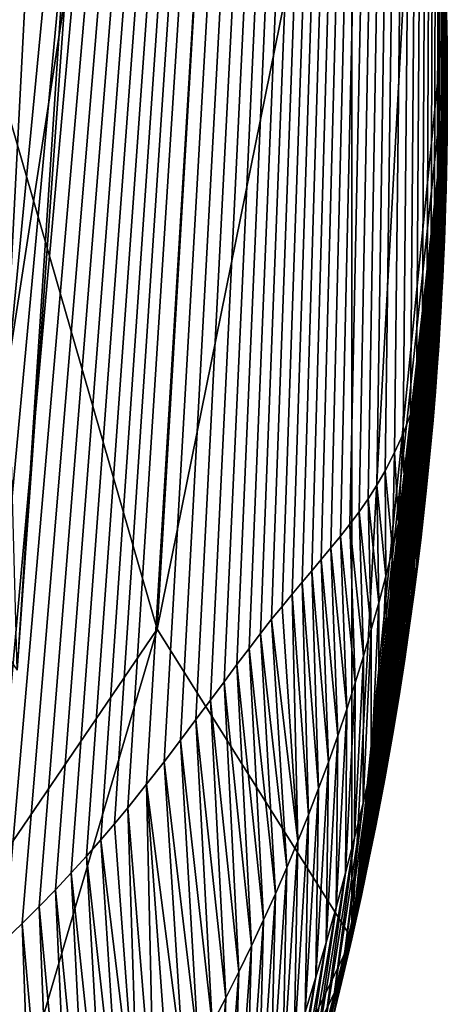
# Model space of a CAD drawing. Units: millimetres. Extents: x -110 to 110, y -44 to 110.
# Drawn here: x 13 to 14, y -37 to -35 of the extents above; entities that cross this region are included whole.
import ezdxf

# ---------------------------------------------------------------- set-up
doc = ezdxf.new("R2010")
doc.units = ezdxf.units.MM
doc.header["$LTSCALE"] = 101.851852
for name, color, linetype in [('242', 7, 'CONTINUOUS'), ('243', 7, 'CONTINUOUS'), ('268', 7, 'CONTINUOUS'), ('274', 7, 'CONTINUOUS'), ('286', 7, 'CONTINUOUS'), ('288', 7, 'CONTINUOUS'), ('294', 7, 'CONTINUOUS')]:
    doc.layers.add(name, color=color, linetype=linetype)

msp = doc.modelspace()

# ---------------------------------------------------------------- linework, layer by layer
at = {"layer": '242', "color": 9, "linetype": 'CONTINUOUS'}
for points in [[(13.0195, -33.8978, 42.9), (13.1949, -35.2292, 28.8905), (13.0966, -36.7161, 25), (13.0195, -33.8978, 42.9)], [(13.1949, -35.2292, 28.8905), (13.1972, -35.3, 27.8431), (13.0966, -36.7161, 25), (13.1949, -35.2292, 28.8905)], [(13.1972, -35.3, 27.8431), (13.1972, -35.3, 25), (13.0966, -36.7161, 25), (13.1972, -35.3, 27.8431)]]:
    msp.add_3dface(points, dxfattribs=at)
at = {"layer": '243', "color": 9, "linetype": 'CONTINUOUS'}
for points in [[(13.1972, -35.3, 25), (13, -35.3, 25), (13, -36.577, 25), (13.1972, -35.3, 25)], [(13.0966, -36.7161, 25), (13.1972, -35.3, 25), (13, -36.577, 25), (13.0966, -36.7161, 25)]]:
    msp.add_3dface(points, dxfattribs=at)
at = {"layer": '268', "color": 9, "linetype": 'CONTINUOUS'}
for points in [[(13.0195, -29.5549, 81.7184), (13.2, -33.6251, 62.3669), (12.6519, -36.3298, 62.8927), (13.0195, -29.5549, 81.7184)], [(13.2, -33.6251, 62.3669), (13.0195, -37.1022, 42.9), (12.6519, -36.3298, 62.8927), (13.2, -33.6251, 62.3669)], [(13.0195, -33.8978, 42.9), (13.0195, -37.1022, 42.9), (13.2, -33.6251, 62.3669), (13.0195, -33.8978, 42.9)]]:
    msp.add_3dface(points, dxfattribs=at)
at = {"layer": '274', "color": 9, "linetype": 'CONTINUOUS'}
for points in [[(13.7994, -37.2802, 42.9), (13.9975, -35.3, 25.2646), (13.7994, -33.7198, 42.9), (13.7994, -37.2802, 42.9)], [(13.9975, -35.3, 25.1323), (13.9975, -35.3, 25.2646), (13.7994, -37.2802, 42.9), (13.9975, -35.3, 25.1323)], [(13.9975, -35.3, 25), (13.9975, -35.3, 25.1323), (13.7994, -37.2802, 42.9), (13.9975, -35.3, 25)], [(13.9975, -35.3, 24.8677), (13.9975, -35.3, 25), (13.7994, -37.2802, 42.9), (13.9975, -35.3, 24.8677)], [(13.9975, -35.3, 24.7354), (13.9975, -35.3, 24.8677), (13.7994, -37.2802, 42.9), (13.9975, -35.3, 24.7354)], [(13.9994, -35.4, 24.8677), (13.9975, -35.3, 24.7354), (13.7994, -37.2802, 42.9), (13.9994, -35.4, 24.8677)], [(14, -35.5, 25), (13.9994, -35.4, 24.8677), (13.7994, -37.2802, 42.9), (14, -35.5, 25)], [(14, -35.5036, 24.9952), (14, -35.5, 25), (13.7994, -37.2802, 42.9), (14, -35.5036, 24.9952)], [(14, -35.509, 24.9874), (14, -35.5036, 24.9952), (13.7994, -37.2802, 42.9), (14, -35.509, 24.9874)], [(14, -35.5118, 24.9835), (14, -35.509, 24.9874), (13.7994, -37.2802, 42.9), (14, -35.5118, 24.9835)], [(14, -35.5155, 24.9793), (14, -35.5118, 24.9835), (13.7994, -37.2802, 42.9), (14, -35.5155, 24.9793)], [(14, -35.5202, 24.9746), (14, -35.5155, 24.9793), (13.7994, -37.2802, 42.9), (14, -35.5202, 24.9746)], [(14, -35.5223, 24.9727), (14, -35.5202, 24.9746), (13.7994, -37.2802, 42.9), (14, -35.5223, 24.9727)], [(14, -35.5264, 24.9692), (14, -35.5223, 24.9727), (13.7994, -37.2802, 42.9), (14, -35.5264, 24.9692)], [(13.9999, -35.5344, 24.9629), (14, -35.5264, 24.9692), (13.7994, -37.2802, 42.9), (13.9999, -35.5344, 24.9629)], [(13.9999, -35.5441, 24.9552), (13.9999, -35.5344, 24.9629), (13.7994, -37.2802, 42.9), (13.9999, -35.5441, 24.9552)], [(13.9998, -35.5548, 24.9468), (13.9999, -35.5441, 24.9552), (13.7994, -37.2802, 42.9), (13.9998, -35.5548, 24.9468)], [(13.9997, -35.5664, 24.938), (13.9998, -35.5548, 24.9468), (13.7994, -37.2802, 42.9), (13.9997, -35.5664, 24.938)], [(13.9996, -35.5797, 24.928), (13.9997, -35.5664, 24.938), (13.7994, -37.2802, 42.9), (13.9996, -35.5797, 24.928)], [(13.9995, -35.5906, 24.9202), (13.9996, -35.5797, 24.928), (13.7994, -37.2802, 42.9), (13.9995, -35.5906, 24.9202)], [(13.9994, -35.5958, 24.9164), (13.9995, -35.5906, 24.9202), (13.7994, -37.2802, 42.9), (13.9994, -35.5958, 24.9164)], [(13.9992, -35.6157, 24.9024), (13.9994, -35.5958, 24.9164), (13.7994, -37.2802, 42.9), (13.9992, -35.6157, 24.9024)], [(13.9988, -35.6405, 24.8855), (13.9992, -35.6157, 24.9024), (13.7994, -37.2802, 42.9), (13.9988, -35.6405, 24.8855)], [(13.9982, -35.671, 24.8653), (13.9988, -35.6405, 24.8855), (13.7994, -37.2802, 42.9), (13.9982, -35.671, 24.8653)], [(13.9973, -35.7064, 24.8427), (13.9982, -35.671, 24.8653), (13.7994, -37.2802, 42.9), (13.9973, -35.7064, 24.8427)], [(13.9963, -35.7436, 24.8198), (13.9973, -35.7064, 24.8427), (13.7994, -37.2802, 42.9), (13.9963, -35.7436, 24.8198)], [(13.9951, -35.7795, 24.7985), (13.9963, -35.7436, 24.8198), (13.7994, -37.2802, 42.9), (13.9951, -35.7795, 24.7985)], [(13.9939, -35.8125, 24.7796), (13.9951, -35.7795, 24.7985), (13.7994, -37.2802, 42.9), (13.9939, -35.8125, 24.7796)], [(13.9927, -35.8423, 24.7637), (13.9939, -35.8125, 24.7796), (13.7994, -37.2802, 42.9), (13.9927, -35.8423, 24.7637)], [(13.9915, -35.8683, 24.7506), (13.9927, -35.8423, 24.7637), (13.7994, -37.2802, 42.9), (13.9915, -35.8683, 24.7506)], [(13.9905, -35.8903, 24.7395), (13.9915, -35.8683, 24.7506), (13.7994, -37.2802, 42.9), (13.9905, -35.8903, 24.7395)], [(13.9894, -35.911, 24.7279), (13.9905, -35.8903, 24.7395), (13.7994, -37.2802, 42.9), (13.9894, -35.911, 24.7279)], [(13.9881, -35.9362, 24.7151), (13.9894, -35.911, 24.7279), (13.7994, -37.2802, 42.9), (13.9881, -35.9362, 24.7151)], [(13.9865, -35.9642, 24.6984), (13.9881, -35.9362, 24.7151), (13.7994, -37.2802, 42.9), (13.9865, -35.9642, 24.6984)], [(13.9846, -35.9967, 24.6772), (13.9865, -35.9642, 24.6984), (13.7994, -37.2802, 42.9), (13.9846, -35.9967, 24.6772)], [(13.9821, -36.0349, 24.6517), (13.9846, -35.9967, 24.6772), (13.7994, -37.2802, 42.9), (13.9821, -36.0349, 24.6517)], [(13.979, -36.0795, 24.6225), (13.9821, -36.0349, 24.6517), (13.7994, -37.2802, 42.9), (13.979, -36.0795, 24.6225)], [(13.9751, -36.131, 24.5889), (13.979, -36.0795, 24.6225), (13.7994, -37.2802, 42.9), (13.9751, -36.131, 24.5889)], [(13.9701, -36.1912, 24.5497), (13.9751, -36.131, 24.5889), (13.7994, -37.2802, 42.9), (13.9701, -36.1912, 24.5497)], [(13.9636, -36.2622, 24.5039), (13.9701, -36.1912, 24.5497), (13.7994, -37.2802, 42.9), (13.9636, -36.2622, 24.5039)], [(13.9552, -36.3457, 24.4498), (13.9636, -36.2622, 24.5039), (13.7994, -37.2802, 42.9), (13.9552, -36.3457, 24.4498)], [(13.9442, -36.4433, 24.3862), (13.9552, -36.3457, 24.4498), (13.7994, -37.2802, 42.9), (13.9442, -36.4433, 24.3862)], [(13.9375, -36.4982, 24.3504), (13.9442, -36.4433, 24.3862), (13.7994, -37.2802, 42.9), (13.9375, -36.4982, 24.3504)], [(13.9298, -36.5578, 24.3117), (13.9375, -36.4982, 24.3504), (13.7994, -37.2802, 42.9), (13.9298, -36.5578, 24.3117)], [(13.9208, -36.6226, 24.2695), (13.9298, -36.5578, 24.3117), (13.7994, -37.2802, 42.9), (13.9208, -36.6226, 24.2695)], [(13.9105, -36.693, 24.2236), (13.9208, -36.6226, 24.2695), (13.7994, -37.2802, 42.9), (13.9105, -36.693, 24.2236)], [(13.8986, -36.7697, 24.1734), (13.9105, -36.693, 24.2236), (13.7994, -37.2802, 42.9), (13.8986, -36.7697, 24.1734)], [(13.8847, -36.8533, 24.1188), (13.8986, -36.7697, 24.1734), (13.7994, -37.2802, 42.9), (13.8847, -36.8533, 24.1188)], [(13.8686, -36.9442, 24.0593), (13.8847, -36.8533, 24.1188), (13.7994, -37.2802, 42.9), (13.8686, -36.9442, 24.0593)], [(13.8498, -37.043, 23.9946), (13.8686, -36.9442, 24.0593), (13.7994, -37.2802, 42.9), (13.8498, -37.043, 23.9946)], [(13.8355, -37.1139, 23.9481), (13.8498, -37.043, 23.9946), (13.7994, -37.2802, 42.9), (13.8355, -37.1139, 23.9481)], [(13.8196, -37.1893, 23.8986), (13.8355, -37.1139, 23.9481), (13.7994, -37.2802, 42.9), (13.8196, -37.1893, 23.8986)], [(13.8019, -37.2695, 23.8459), (13.8196, -37.1893, 23.8986), (13.7994, -37.2802, 42.9), (13.8019, -37.2695, 23.8459)], [(12.2547, -40.4879, 42.9), (13.782, -37.3547, 23.7898), (13.7994, -37.2802, 42.9), (12.2547, -40.4879, 42.9)], [(13.782, -37.3547, 23.7898), (13.8019, -37.2695, 23.8459), (13.7994, -37.2802, 42.9), (13.782, -37.3547, 23.7898)], [(13.76, -37.445, 23.7303), (13.782, -37.3547, 23.7898), (12.2547, -40.4879, 42.9), (13.76, -37.445, 23.7303)]]:
    msp.add_3dface(points, dxfattribs=at)
at = {"layer": '286', "color": 9, "linetype": 'CONTINUOUS'}
for points in [[(13.7994, -29.7199, 81.7851), (12.2547, -32.694, 82.987), (13.391, -36.6303, 62.9512), (13.7994, -29.7199, 81.7851)], [(13.7994, -29.7199, 81.7851), (13.391, -36.6303, 62.9512), (14, -33.6251, 62.3669), (13.7994, -29.7199, 81.7851)], [(12.2547, -32.694, 82.987), (11.6569, -39.178, 63.4465), (13.391, -36.6303, 62.9512), (12.2547, -32.694, 82.987)], [(13.391, -36.6303, 62.9512), (13.7994, -37.2802, 42.9), (14, -33.6251, 62.3669), (13.391, -36.6303, 62.9512)], [(13.7994, -37.2802, 42.9), (13.7994, -33.7198, 42.9), (14, -33.6251, 62.3669), (13.7994, -37.2802, 42.9)], [(11.6569, -39.178, 63.4465), (12.2547, -40.4879, 42.9), (13.391, -36.6303, 62.9512), (11.6569, -39.178, 63.4465)], [(12.2547, -40.4879, 42.9), (13.7994, -37.2802, 42.9), (13.391, -36.6303, 62.9512), (12.2547, -40.4879, 42.9)]]:
    msp.add_3dface(points, dxfattribs=at)
at = {"layer": '288', "color": 9, "linetype": 'CONTINUOUS'}
for points in [[(14, -35.5223, 24.9727), (13.9995, -35.5906, 24.9202), (13.9993, -35.5959, 24.8827), (14, -35.5223, 24.9727)], [(14, -35.5223, 24.9727), (13.9993, -35.5959, 24.8827), (13.9997, -35.5559, 24.9161), (14, -35.5223, 24.9727)], [(14, -35.5223, 24.9727), (13.9996, -35.5797, 24.928), (13.9995, -35.5906, 24.9202), (14, -35.5223, 24.9727)], [(14, -35.5223, 24.9727), (13.9997, -35.5664, 24.938), (13.9996, -35.5797, 24.928), (14, -35.5223, 24.9727)], [(14, -35.509, 24.9874), (14, -35.5155, 24.9793), (13.9997, -35.5559, 24.9161), (14, -35.509, 24.9874)], [(14, -35.5155, 24.9793), (14, -35.5202, 24.9746), (13.9997, -35.5559, 24.9161), (14, -35.5155, 24.9793)], [(14, -35.5202, 24.9746), (14, -35.5223, 24.9727), (13.9997, -35.5559, 24.9161), (14, -35.5202, 24.9746)], [(14, -35.5223, 24.9727), (13.9998, -35.5548, 24.9468), (13.9997, -35.5664, 24.938), (14, -35.5223, 24.9727)], [(14, -35.5223, 24.9727), (13.9999, -35.5441, 24.9552), (13.9998, -35.5548, 24.9468), (14, -35.5223, 24.9727)], [(14, -35.5223, 24.9727), (14, -35.5264, 24.9692), (13.9999, -35.5344, 24.9629), (14, -35.5223, 24.9727)], [(14, -35.5223, 24.9727), (13.9999, -35.5344, 24.9629), (13.9999, -35.5441, 24.9552), (14, -35.5223, 24.9727)], [(14, -35.509, 24.9874), (14, -35.5118, 24.9835), (14, -35.5155, 24.9793), (14, -35.509, 24.9874)], [(13.9997, -35.5559, 24.9161), (13.9993, -35.5959, 24.8827), (13.9991, -35.603, 24.8415), (13.9997, -35.5559, 24.9161)], [(13.9993, -35.5959, 24.8827), (13.9978, -35.6695, 24.7927), (13.9991, -35.603, 24.8415), (13.9993, -35.5959, 24.8827)], [(13.9978, -35.6695, 24.7927), (13.9993, -35.5959, 24.8827), (13.9979, -35.6813, 24.8406), (13.9978, -35.6695, 24.7927)], [(13.9991, -35.603, 24.8415), (13.9978, -35.6695, 24.7927), (13.998, -35.6503, 24.7639), (13.9991, -35.603, 24.8415)], [(13.9995, -35.5906, 24.9202), (13.9982, -35.671, 24.8653), (13.9979, -35.6813, 24.8406), (13.9995, -35.5906, 24.9202)], [(13.9993, -35.5959, 24.8827), (13.9995, -35.5906, 24.9202), (13.9979, -35.6813, 24.8406), (13.9993, -35.5959, 24.8827)], [(13.9995, -35.5906, 24.9202), (13.9988, -35.6405, 24.8855), (13.9982, -35.671, 24.8653), (13.9995, -35.5906, 24.9202)], [(13.9995, -35.5906, 24.9202), (13.9992, -35.6157, 24.9024), (13.9988, -35.6405, 24.8855), (13.9995, -35.5906, 24.9202)], [(13.9995, -35.5906, 24.9202), (13.9994, -35.5958, 24.9164), (13.9992, -35.6157, 24.9024), (13.9995, -35.5906, 24.9202)], [(13.9954, -35.743, 24.7026), (13.9978, -35.6695, 24.7927), (13.9952, -35.7717, 24.7612), (13.9954, -35.743, 24.7026)], [(13.9978, -35.6695, 24.7927), (13.9979, -35.6813, 24.8406), (13.9952, -35.7717, 24.7612), (13.9978, -35.6695, 24.7927)], [(13.9978, -35.6695, 24.7927), (13.9954, -35.743, 24.7026), (13.998, -35.6503, 24.7639), (13.9978, -35.6695, 24.7927)], [(13.998, -35.6503, 24.7639), (13.9954, -35.743, 24.7026), (13.9964, -35.6977, 24.683), (13.998, -35.6503, 24.7639)], [(13.9963, -35.7436, 24.8198), (13.9951, -35.7795, 24.7985), (13.9979, -35.6813, 24.8406), (13.9963, -35.7436, 24.8198)], [(13.9979, -35.6813, 24.8406), (13.9951, -35.7795, 24.7985), (13.9952, -35.7717, 24.7612), (13.9979, -35.6813, 24.8406)], [(13.9973, -35.7064, 24.8427), (13.9963, -35.7436, 24.8198), (13.9979, -35.6813, 24.8406), (13.9973, -35.7064, 24.8427)], [(13.9982, -35.671, 24.8653), (13.9973, -35.7064, 24.8427), (13.9979, -35.6813, 24.8406), (13.9982, -35.671, 24.8653)], [(13.9964, -35.6977, 24.683), (13.9954, -35.743, 24.7026), (13.9942, -35.7447, 24.5985), (13.9964, -35.6977, 24.683)], [(13.9942, -35.7447, 24.5985), (13.9922, -35.8167, 24.6125), (13.9914, -35.7916, 24.5104), (13.9942, -35.7447, 24.5985)], [(13.9922, -35.8167, 24.6125), (13.9954, -35.743, 24.7026), (13.9915, -35.8622, 24.6818), (13.9922, -35.8167, 24.6125)], [(13.9954, -35.743, 24.7026), (13.9952, -35.7717, 24.7612), (13.9915, -35.8622, 24.6818), (13.9954, -35.743, 24.7026)], [(13.9954, -35.743, 24.7026), (13.9922, -35.8167, 24.6125), (13.9942, -35.7447, 24.5985), (13.9954, -35.743, 24.7026)], [(13.9905, -35.8903, 24.7395), (13.9894, -35.911, 24.7279), (13.9952, -35.7717, 24.7612), (13.9905, -35.8903, 24.7395)], [(13.9952, -35.7717, 24.7612), (13.9894, -35.911, 24.7279), (13.9915, -35.8622, 24.6818), (13.9952, -35.7717, 24.7612)], [(13.9915, -35.8683, 24.7506), (13.9905, -35.8903, 24.7395), (13.9952, -35.7717, 24.7612), (13.9915, -35.8683, 24.7506)], [(13.9927, -35.8423, 24.7637), (13.9915, -35.8683, 24.7506), (13.9952, -35.7717, 24.7612), (13.9927, -35.8423, 24.7637)], [(13.9939, -35.8125, 24.7796), (13.9927, -35.8423, 24.7637), (13.9952, -35.7717, 24.7612), (13.9939, -35.8125, 24.7796)], [(13.9951, -35.7795, 24.7985), (13.9939, -35.8125, 24.7796), (13.9952, -35.7717, 24.7612), (13.9951, -35.7795, 24.7985)], [(13.9914, -35.7916, 24.5104), (13.9881, -35.8903, 24.5224), (13.9879, -35.8378, 24.4185), (13.9914, -35.7916, 24.5104)], [(13.9922, -35.8167, 24.6125), (13.9881, -35.8903, 24.5224), (13.9914, -35.7916, 24.5104), (13.9922, -35.8167, 24.6125)], [(13.9881, -35.8903, 24.5224), (13.9922, -35.8167, 24.6125), (13.9867, -35.9527, 24.6023), (13.9881, -35.8903, 24.5224)], [(13.9922, -35.8167, 24.6125), (13.9915, -35.8622, 24.6818), (13.9867, -35.9527, 24.6023), (13.9922, -35.8167, 24.6125)], [(13.9832, -35.964, 24.4322), (13.9836, -35.8834, 24.3228), (13.9879, -35.8378, 24.4185), (13.9832, -35.964, 24.4322)], [(13.9881, -35.8903, 24.5224), (13.9832, -35.964, 24.4322), (13.9879, -35.8378, 24.4185), (13.9881, -35.8903, 24.5224)], [(13.9846, -35.9967, 24.6772), (13.9821, -36.0349, 24.6517), (13.9915, -35.8622, 24.6818), (13.9846, -35.9967, 24.6772)], [(13.9915, -35.8622, 24.6818), (13.9821, -36.0349, 24.6517), (13.9867, -35.9527, 24.6023), (13.9915, -35.8622, 24.6818)], [(13.9865, -35.9642, 24.6984), (13.9846, -35.9967, 24.6772), (13.9915, -35.8622, 24.6818), (13.9865, -35.9642, 24.6984)], [(13.9881, -35.9362, 24.7151), (13.9865, -35.9642, 24.6984), (13.9915, -35.8622, 24.6818), (13.9881, -35.9362, 24.7151)], [(13.9894, -35.911, 24.7279), (13.9881, -35.9362, 24.7151), (13.9915, -35.8622, 24.6818), (13.9894, -35.911, 24.7279)], [(13.9817, -35.9009, 24.2845), (13.9836, -35.8834, 24.3228), (13.9774, -36.0377, 24.3419), (13.9817, -35.9009, 24.2845)], [(13.9774, -36.0377, 24.3419), (13.9836, -35.8834, 24.3228), (13.9832, -35.964, 24.4322), (13.9774, -36.0377, 24.3419)], [(13.9832, -35.964, 24.4322), (13.9881, -35.8903, 24.5224), (13.9808, -36.0432, 24.5228), (13.9832, -35.964, 24.4322)], [(13.9881, -35.8903, 24.5224), (13.9867, -35.9527, 24.6023), (13.9808, -36.0432, 24.5228), (13.9881, -35.8903, 24.5224)], [(13.9817, -35.9009, 24.2845), (13.9742, -35.9573, 24.1837), (13.9784, -35.9282, 24.2231), (13.9817, -35.9009, 24.2845)], [(13.9742, -35.9573, 24.1837), (13.9817, -35.9009, 24.2845), (13.9774, -36.0377, 24.3419), (13.9742, -35.9573, 24.1837)], [(13.9784, -35.9282, 24.2231), (13.9742, -35.9573, 24.1837), (13.9723, -35.972, 24.1195), (13.9784, -35.9282, 24.2231)], [(13.9742, -35.9573, 24.1837), (13.9674, -36.0136, 24.0831), (13.9723, -35.972, 24.1195), (13.9742, -35.9573, 24.1837)], [(13.9674, -36.0136, 24.0831), (13.9742, -35.9573, 24.1837), (13.9708, -36.1114, 24.2516), (13.9674, -36.0136, 24.0831)], [(13.9708, -36.1114, 24.2516), (13.9742, -35.9573, 24.1837), (13.9774, -36.0377, 24.3419), (13.9708, -36.1114, 24.2516)], [(13.979, -36.0795, 24.6225), (13.9751, -36.131, 24.5889), (13.9867, -35.9527, 24.6023), (13.979, -36.0795, 24.6225)], [(13.9867, -35.9527, 24.6023), (13.9751, -36.131, 24.5889), (13.9808, -36.0432, 24.5228), (13.9867, -35.9527, 24.6023)], [(13.9821, -36.0349, 24.6517), (13.979, -36.0795, 24.6225), (13.9867, -35.9527, 24.6023), (13.9821, -36.0349, 24.6517)], [(13.9723, -35.972, 24.1195), (13.9674, -36.0136, 24.0831), (13.9651, -36.015, 24.0116), (13.9723, -35.972, 24.1195)], [(13.9774, -36.0377, 24.3419), (13.9832, -35.964, 24.4322), (13.9739, -36.1337, 24.4433), (13.9774, -36.0377, 24.3419)], [(13.9832, -35.964, 24.4322), (13.9808, -36.0432, 24.5228), (13.9739, -36.1337, 24.4433), (13.9832, -35.964, 24.4322)], [(13.9651, -36.015, 24.0116), (13.9599, -36.0698, 23.9825), (13.9567, -36.057, 23.8997), (13.9651, -36.015, 24.0116)], [(13.9674, -36.0136, 24.0831), (13.9599, -36.0698, 23.9825), (13.9651, -36.015, 24.0116), (13.9674, -36.0136, 24.0831)], [(13.9599, -36.0698, 23.9825), (13.9674, -36.0136, 24.0831), (13.9633, -36.1851, 24.1613), (13.9599, -36.0698, 23.9825)], [(13.9633, -36.1851, 24.1613), (13.9674, -36.0136, 24.0831), (13.9708, -36.1114, 24.2516), (13.9633, -36.1851, 24.1613)], [(13.9708, -36.1114, 24.2516), (13.9774, -36.0377, 24.3419), (13.9658, -36.2242, 24.3637), (13.9708, -36.1114, 24.2516)], [(13.9774, -36.0377, 24.3419), (13.9739, -36.1337, 24.4433), (13.9658, -36.2242, 24.3637), (13.9774, -36.0377, 24.3419)], [(13.9567, -36.057, 23.8997), (13.9515, -36.1261, 23.8818), (13.947, -36.0982, 23.7825), (13.9567, -36.057, 23.8997)], [(13.9599, -36.0698, 23.9825), (13.9515, -36.1261, 23.8818), (13.9567, -36.057, 23.8997), (13.9599, -36.0698, 23.9825)], [(13.9751, -36.131, 24.5889), (13.9701, -36.1912, 24.5497), (13.9808, -36.0432, 24.5228), (13.9751, -36.131, 24.5889)], [(13.9808, -36.0432, 24.5228), (13.9701, -36.1912, 24.5497), (13.9739, -36.1337, 24.4433), (13.9808, -36.0432, 24.5228)], [(13.9515, -36.1261, 23.8818), (13.9599, -36.0698, 23.9825), (13.9549, -36.2588, 24.0709), (13.9515, -36.1261, 23.8818)], [(13.9549, -36.2588, 24.0709), (13.9599, -36.0698, 23.9825), (13.9633, -36.1851, 24.1613), (13.9549, -36.2588, 24.0709)], [(13.947, -36.0982, 23.7825), (13.9424, -36.1823, 23.7811), (13.9356, -36.1391, 23.6588), (13.947, -36.0982, 23.7825)], [(13.9515, -36.1261, 23.8818), (13.9424, -36.1823, 23.7811), (13.947, -36.0982, 23.7825), (13.9515, -36.1261, 23.8818)], [(13.9633, -36.1851, 24.1613), (13.9708, -36.1114, 24.2516), (13.9567, -36.3147, 24.2841), (13.9633, -36.1851, 24.1613)], [(13.9708, -36.1114, 24.2516), (13.9658, -36.2242, 24.3637), (13.9567, -36.3147, 24.2841), (13.9708, -36.1114, 24.2516)], [(13.9356, -36.1391, 23.6588), (13.9324, -36.2385, 23.6804), (13.9224, -36.1795, 23.5285), (13.9356, -36.1391, 23.6588)], [(13.9424, -36.1823, 23.7811), (13.9324, -36.2385, 23.6804), (13.9356, -36.1391, 23.6588), (13.9424, -36.1823, 23.7811)], [(13.9424, -36.1823, 23.7811), (13.9515, -36.1261, 23.8818), (13.9457, -36.3325, 23.9805), (13.9424, -36.1823, 23.7811)], [(13.9457, -36.3325, 23.9805), (13.9515, -36.1261, 23.8818), (13.9549, -36.2588, 24.0709), (13.9457, -36.3325, 23.9805)], [(13.9636, -36.2622, 24.5039), (13.9552, -36.3457, 24.4498), (13.9739, -36.1337, 24.4433), (13.9636, -36.2622, 24.5039)], [(13.9739, -36.1337, 24.4433), (13.9552, -36.3457, 24.4498), (13.9658, -36.2242, 24.3637), (13.9739, -36.1337, 24.4433)], [(13.9701, -36.1912, 24.5497), (13.9636, -36.2622, 24.5039), (13.9739, -36.1337, 24.4433), (13.9701, -36.1912, 24.5497)], [(13.9224, -36.1795, 23.5285), (13.9102, -36.3508, 23.4789), (13.9071, -36.2197, 23.3896), (13.9224, -36.1795, 23.5285)], [(13.9217, -36.2947, 23.5797), (13.9102, -36.3508, 23.4789), (13.9224, -36.1795, 23.5285), (13.9217, -36.2947, 23.5797)], [(13.9324, -36.2385, 23.6804), (13.9217, -36.2947, 23.5797), (13.9224, -36.1795, 23.5285), (13.9324, -36.2385, 23.6804)], [(13.9324, -36.2385, 23.6804), (13.9424, -36.1823, 23.7811), (13.9356, -36.4062, 23.89), (13.9324, -36.2385, 23.6804)], [(13.9356, -36.4062, 23.89), (13.9424, -36.1823, 23.7811), (13.9457, -36.3325, 23.9805), (13.9356, -36.4062, 23.89)], [(13.9549, -36.2588, 24.0709), (13.9633, -36.1851, 24.1613), (13.9466, -36.4052, 24.2044), (13.9549, -36.2588, 24.0709)], [(13.9633, -36.1851, 24.1613), (13.9567, -36.3147, 24.2841), (13.9466, -36.4052, 24.2044), (13.9633, -36.1851, 24.1613)], [(13.9071, -36.2197, 23.3896), (13.8978, -36.4069, 23.3781), (13.8894, -36.2593, 23.2435), (13.9071, -36.2197, 23.3896)], [(13.9102, -36.3508, 23.4789), (13.8978, -36.4069, 23.3781), (13.9071, -36.2197, 23.3896), (13.9102, -36.3508, 23.4789)], [(13.9552, -36.3457, 24.4498), (13.9442, -36.4433, 24.3862), (13.9658, -36.2242, 24.3637), (13.9552, -36.3457, 24.4498)], [(13.9658, -36.2242, 24.3637), (13.9442, -36.4433, 24.3862), (13.9567, -36.3147, 24.2841), (13.9658, -36.2242, 24.3637)], [(13.9217, -36.2947, 23.5797), (13.9324, -36.2385, 23.6804), (13.9247, -36.4799, 23.7995), (13.9217, -36.2947, 23.5797)], [(13.9247, -36.4799, 23.7995), (13.9324, -36.2385, 23.6804), (13.9356, -36.4062, 23.89), (13.9247, -36.4799, 23.7995)], [(13.8894, -36.2593, 23.2435), (13.8847, -36.463, 23.2773), (13.8698, -36.2973, 23.0951), (13.8894, -36.2593, 23.2435)], [(13.8978, -36.4069, 23.3781), (13.8847, -36.463, 23.2773), (13.8894, -36.2593, 23.2435), (13.8978, -36.4069, 23.3781)], [(13.9457, -36.3325, 23.9805), (13.9549, -36.2588, 24.0709), (13.9353, -36.4957, 24.1248), (13.9457, -36.3325, 23.9805)], [(13.9549, -36.2588, 24.0709), (13.9466, -36.4052, 24.2044), (13.9353, -36.4957, 24.1248), (13.9549, -36.2588, 24.0709)], [(13.8698, -36.2973, 23.0951), (13.8707, -36.519, 23.1764), (13.8523, -36.3273, 22.9714), (13.8698, -36.2973, 23.0951)], [(13.8847, -36.463, 23.2773), (13.8707, -36.519, 23.1764), (13.8698, -36.2973, 23.0951), (13.8847, -36.463, 23.2773)], [(13.9102, -36.3508, 23.4789), (13.9217, -36.2947, 23.5797), (13.9128, -36.5535, 23.709), (13.9102, -36.3508, 23.4789)], [(13.9128, -36.5535, 23.709), (13.9217, -36.2947, 23.5797), (13.9247, -36.4799, 23.7995), (13.9128, -36.5535, 23.709)], [(13.8523, -36.3273, 22.9714), (13.8559, -36.5749, 23.0756), (13.8339, -36.3561, 22.8496), (13.8523, -36.3273, 22.9714)], [(13.8707, -36.519, 23.1764), (13.8559, -36.5749, 23.0756), (13.8523, -36.3273, 22.9714), (13.8707, -36.519, 23.1764)], [(13.9375, -36.4982, 24.3504), (13.9298, -36.5578, 24.3117), (13.9567, -36.3147, 24.2841), (13.9375, -36.4982, 24.3504)], [(13.9567, -36.3147, 24.2841), (13.9298, -36.5578, 24.3117), (13.9466, -36.4052, 24.2044), (13.9567, -36.3147, 24.2841)], [(13.9442, -36.4433, 24.3862), (13.9375, -36.4982, 24.3504), (13.9567, -36.3147, 24.2841), (13.9442, -36.4433, 24.3862)], [(13.8978, -36.4069, 23.3781), (13.9102, -36.3508, 23.4789), (13.9001, -36.6272, 23.6184), (13.8978, -36.4069, 23.3781)], [(13.9001, -36.6272, 23.6184), (13.9102, -36.3508, 23.4789), (13.9128, -36.5535, 23.709), (13.9001, -36.6272, 23.6184)], [(13.9356, -36.4062, 23.89), (13.9457, -36.3325, 23.9805), (13.9229, -36.5861, 24.0451), (13.9356, -36.4062, 23.89)], [(13.9457, -36.3325, 23.9805), (13.9353, -36.4957, 24.1248), (13.9229, -36.5861, 24.0451), (13.9457, -36.3325, 23.9805)], [(13.8339, -36.3561, 22.8496), (13.8403, -36.6308, 22.9747), (13.8149, -36.3833, 22.7309), (13.8339, -36.3561, 22.8496)], [(13.8559, -36.5749, 23.0756), (13.8403, -36.6308, 22.9747), (13.8339, -36.3561, 22.8496), (13.8559, -36.5749, 23.0756)], [(13.8149, -36.3833, 22.7309), (13.824, -36.6866, 22.8739), (13.7953, -36.4094, 22.6148), (13.8149, -36.3833, 22.7309)], [(13.8403, -36.6308, 22.9747), (13.824, -36.6866, 22.8739), (13.8149, -36.3833, 22.7309), (13.8403, -36.6308, 22.9747)], [(13.7953, -36.4094, 22.6148), (13.8067, -36.7424, 22.773), (13.7755, -36.4348, 22.5029), (13.7953, -36.4094, 22.6148)], [(13.824, -36.6866, 22.8739), (13.8067, -36.7424, 22.773), (13.7953, -36.4094, 22.6148), (13.824, -36.6866, 22.8739)], [(13.8847, -36.463, 23.2773), (13.8978, -36.4069, 23.3781), (13.8865, -36.7008, 23.5278), (13.8847, -36.463, 23.2773)], [(13.8865, -36.7008, 23.5278), (13.8978, -36.4069, 23.3781), (13.9001, -36.6272, 23.6184), (13.8865, -36.7008, 23.5278)], [(13.9247, -36.4799, 23.7995), (13.9356, -36.4062, 23.89), (13.9095, -36.6765, 23.9653), (13.9247, -36.4799, 23.7995)], [(13.9356, -36.4062, 23.89), (13.9229, -36.5861, 24.0451), (13.9095, -36.6765, 23.9653), (13.9356, -36.4062, 23.89)], [(13.9298, -36.5578, 24.3117), (13.9208, -36.6226, 24.2695), (13.9466, -36.4052, 24.2044), (13.9298, -36.5578, 24.3117)], [(13.9466, -36.4052, 24.2044), (13.9208, -36.6226, 24.2695), (13.9353, -36.4957, 24.1248), (13.9466, -36.4052, 24.2044)], [(13.7755, -36.4348, 22.5029), (13.7887, -36.7981, 22.6722), (13.7555, -36.4593, 22.3952), (13.7755, -36.4348, 22.5029)], [(13.8067, -36.7424, 22.773), (13.7887, -36.7981, 22.6722), (13.7755, -36.4348, 22.5029), (13.8067, -36.7424, 22.773)], [(13.7555, -36.4593, 22.3952), (13.7699, -36.8537, 22.5713), (13.7354, -36.4834, 22.291), (13.7555, -36.4593, 22.3952)], [(13.7887, -36.7981, 22.6722), (13.7699, -36.8537, 22.5713), (13.7555, -36.4593, 22.3952), (13.7887, -36.7981, 22.6722)], [(13.8707, -36.519, 23.1764), (13.8847, -36.463, 23.2773), (13.872, -36.7744, 23.4371), (13.8707, -36.519, 23.1764)], [(13.872, -36.7744, 23.4371), (13.8847, -36.463, 23.2773), (13.8865, -36.7008, 23.5278), (13.872, -36.7744, 23.4371)], [(13.7354, -36.4834, 22.291), (13.7502, -36.9092, 22.4704), (13.7152, -36.5075, 22.1906), (13.7354, -36.4834, 22.291)], [(13.7699, -36.8537, 22.5713), (13.7502, -36.9092, 22.4704), (13.7354, -36.4834, 22.291), (13.7699, -36.8537, 22.5713)], [(13.9128, -36.5535, 23.709), (13.9247, -36.4799, 23.7995), (13.8949, -36.7668, 23.8856), (13.9128, -36.5535, 23.709)], [(13.9247, -36.4799, 23.7995), (13.9095, -36.6765, 23.9653), (13.8949, -36.7668, 23.8856), (13.9247, -36.4799, 23.7995)], [(13.9105, -36.693, 24.2236), (13.8986, -36.7697, 24.1734), (13.9353, -36.4957, 24.1248), (13.9105, -36.693, 24.2236)], [(13.9353, -36.4957, 24.1248), (13.8986, -36.7697, 24.1734), (13.9229, -36.5861, 24.0451), (13.9353, -36.4957, 24.1248)], [(13.9208, -36.6226, 24.2695), (13.9105, -36.693, 24.2236), (13.9353, -36.4957, 24.1248), (13.9208, -36.6226, 24.2695)], [(13.7152, -36.5075, 22.1906), (13.7296, -36.9647, 22.3695), (13.6951, -36.5314, 22.0939), (13.7152, -36.5075, 22.1906)], [(13.7502, -36.9092, 22.4704), (13.7296, -36.9647, 22.3695), (13.7152, -36.5075, 22.1906), (13.7502, -36.9092, 22.4704)], [(13.6951, -36.5314, 22.0939), (13.7083, -37.02, 22.2687), (13.6744, -36.5562, 21.9981), (13.6951, -36.5314, 22.0939)], [(13.7296, -36.9647, 22.3695), (13.7083, -37.02, 22.2687), (13.6951, -36.5314, 22.0939), (13.7296, -36.9647, 22.3695)], [(13.8559, -36.5749, 23.0756), (13.8707, -36.519, 23.1764), (13.8567, -36.8479, 23.3465), (13.8559, -36.5749, 23.0756)], [(13.8567, -36.8479, 23.3465), (13.8707, -36.519, 23.1764), (13.872, -36.7744, 23.4371), (13.8567, -36.8479, 23.3465)], [(13.6744, -36.5562, 21.9981), (13.6861, -37.0753, 22.1678), (13.6531, -36.5821, 21.9027), (13.6744, -36.5562, 21.9981)], [(13.7083, -37.02, 22.2687), (13.6861, -37.0753, 22.1678), (13.6744, -36.5562, 21.9981), (13.7083, -37.02, 22.2687)], [(13.9001, -36.6272, 23.6184), (13.9128, -36.5535, 23.709), (13.8793, -36.8571, 23.8058), (13.9001, -36.6272, 23.6184)], [(13.9128, -36.5535, 23.709), (13.8949, -36.7668, 23.8856), (13.8793, -36.8571, 23.8058), (13.9128, -36.5535, 23.709)], [(13.8403, -36.6308, 22.9747), (13.8559, -36.5749, 23.0756), (13.8404, -36.9214, 23.2558), (13.8403, -36.6308, 22.9747)], [(13.8404, -36.9214, 23.2558), (13.8559, -36.5749, 23.0756), (13.8567, -36.8479, 23.3465), (13.8404, -36.9214, 23.2558)], [(13.6531, -36.5821, 21.9027), (13.6861, -37.0753, 22.1678), (13.6311, -36.6093, 21.8075), (13.6531, -36.5821, 21.9027)], [(13.8986, -36.7697, 24.1734), (13.8847, -36.8533, 24.1188), (13.9229, -36.5861, 24.0451), (13.8986, -36.7697, 24.1734)], [(13.9229, -36.5861, 24.0451), (13.8847, -36.8533, 24.1188), (13.9095, -36.6765, 23.9653), (13.9229, -36.5861, 24.0451)], [(13.6311, -36.6093, 21.8075), (13.663, -37.1304, 22.0669), (13.608, -36.6388, 21.7104), (13.6311, -36.6093, 21.8075)], [(13.6861, -37.0753, 22.1678), (13.663, -37.1304, 22.0669), (13.6311, -36.6093, 21.8075), (13.6861, -37.0753, 22.1678)], [(13.608, -36.6388, 21.7104), (13.6391, -37.1855, 21.966), (13.5838, -36.6704, 21.6116), (13.608, -36.6388, 21.7104)], [(13.663, -37.1304, 22.0669), (13.6391, -37.1855, 21.966), (13.608, -36.6388, 21.7104), (13.663, -37.1304, 22.0669)], [(13.824, -36.6866, 22.8739), (13.8403, -36.6308, 22.9747), (13.8233, -36.9948, 23.1651), (13.824, -36.6866, 22.8739)], [(13.8233, -36.9948, 23.1651), (13.8403, -36.6308, 22.9747), (13.8404, -36.9214, 23.2558), (13.8233, -36.9948, 23.1651)], [(13.8865, -36.7008, 23.5278), (13.9001, -36.6272, 23.6184), (13.8626, -36.9473, 23.7261), (13.8865, -36.7008, 23.5278)], [(13.9001, -36.6272, 23.6184), (13.8793, -36.8571, 23.8058), (13.8626, -36.9473, 23.7261), (13.9001, -36.6272, 23.6184)], [(13.5838, -36.6704, 21.6116), (13.6143, -37.2404, 21.8651), (13.5582, -36.7042, 21.5107), (13.5838, -36.6704, 21.6116)], [(13.6391, -37.1855, 21.966), (13.6143, -37.2404, 21.8651), (13.5838, -36.6704, 21.6116), (13.6391, -37.1855, 21.966)], [(13.8847, -36.8533, 24.1188), (13.8686, -36.9442, 24.0593), (13.9095, -36.6765, 23.9653), (13.8847, -36.8533, 24.1188)], [(13.9095, -36.6765, 23.9653), (13.8686, -36.9442, 24.0593), (13.8949, -36.7668, 23.8856), (13.9095, -36.6765, 23.9653)], [(13.5582, -36.7042, 21.5107), (13.5887, -37.2952, 21.7642), (13.5311, -36.7404, 21.4072), (13.5582, -36.7042, 21.5107)], [(13.6143, -37.2404, 21.8651), (13.5887, -37.2952, 21.7642), (13.5582, -36.7042, 21.5107), (13.6143, -37.2404, 21.8651)], [(13.8067, -36.7424, 22.773), (13.824, -36.6866, 22.8739), (13.8053, -37.0682, 23.0743), (13.8067, -36.7424, 22.773)], [(13.8053, -37.0682, 23.0743), (13.824, -36.6866, 22.8739), (13.8233, -36.9948, 23.1651), (13.8053, -37.0682, 23.0743)], [(13.872, -36.7744, 23.4371), (13.8865, -36.7008, 23.5278), (13.8448, -37.0374, 23.6463), (13.872, -36.7744, 23.4371)], [(13.8865, -36.7008, 23.5278), (13.8626, -36.9473, 23.7261), (13.8448, -37.0374, 23.6463), (13.8865, -36.7008, 23.5278)], [(13.5311, -36.7404, 21.4072), (13.5622, -37.3499, 21.6633), (13.5026, -36.779, 21.3012), (13.5311, -36.7404, 21.4072)], [(13.5887, -37.2952, 21.7642), (13.5622, -37.3499, 21.6633), (13.5311, -36.7404, 21.4072), (13.5887, -37.2952, 21.7642)], [(13.7887, -36.7981, 22.6722), (13.8067, -36.7424, 22.773), (13.7864, -37.1415, 22.9835), (13.7887, -36.7981, 22.6722)], [(13.7864, -37.1415, 22.9835), (13.8067, -36.7424, 22.773), (13.8053, -37.0682, 23.0743), (13.7864, -37.1415, 22.9835)], [(13.5026, -36.779, 21.3012), (13.5348, -37.4045, 21.5625), (13.4722, -36.8198, 21.192), (13.5026, -36.779, 21.3012)], [(13.5622, -37.3499, 21.6633), (13.5348, -37.4045, 21.5625), (13.5026, -36.779, 21.3012), (13.5622, -37.3499, 21.6633)], [(13.8567, -36.8479, 23.3465), (13.872, -36.7744, 23.4371), (13.8258, -37.1274, 23.5665), (13.8567, -36.8479, 23.3465)], [(13.872, -36.7744, 23.4371), (13.8448, -37.0374, 23.6463), (13.8258, -37.1274, 23.5665), (13.872, -36.7744, 23.4371)], [(13.8686, -36.9442, 24.0593), (13.8498, -37.043, 23.9946), (13.8949, -36.7668, 23.8856), (13.8686, -36.9442, 24.0593)], [(13.8949, -36.7668, 23.8856), (13.8498, -37.043, 23.9946), (13.8793, -36.8571, 23.8058), (13.8949, -36.7668, 23.8856)], [(13.7699, -36.8537, 22.5713), (13.7887, -36.7981, 22.6722), (13.7666, -37.2148, 22.8927), (13.7699, -36.8537, 22.5713)], [(13.7666, -37.2148, 22.8927), (13.7887, -36.7981, 22.6722), (13.7864, -37.1415, 22.9835), (13.7666, -37.2148, 22.8927)], [(13.4722, -36.8198, 21.192), (13.5065, -37.4589, 21.4616), (13.4398, -36.8631, 21.0794), (13.4722, -36.8198, 21.192)], [(13.5348, -37.4045, 21.5625), (13.5065, -37.4589, 21.4616), (13.4722, -36.8198, 21.192), (13.5348, -37.4045, 21.5625)], [(13.8404, -36.9214, 23.2558), (13.8567, -36.8479, 23.3465), (13.8058, -37.2174, 23.4867), (13.8404, -36.9214, 23.2558)], [(13.8567, -36.8479, 23.3465), (13.8258, -37.1274, 23.5665), (13.8058, -37.2174, 23.4867), (13.8567, -36.8479, 23.3465)], [(13.4398, -36.8631, 21.0794), (13.4774, -37.5132, 21.3607), (13.4054, -36.9086, 20.9633), (13.4398, -36.8631, 21.0794)], [(13.5065, -37.4589, 21.4616), (13.4774, -37.5132, 21.3607), (13.4398, -36.8631, 21.0794), (13.5065, -37.4589, 21.4616)], [(13.7502, -36.9092, 22.4704), (13.7699, -36.8537, 22.5713), (13.7458, -37.288, 22.8019), (13.7502, -36.9092, 22.4704)], [(13.7458, -37.288, 22.8019), (13.7699, -36.8537, 22.5713), (13.7666, -37.2148, 22.8927), (13.7458, -37.288, 22.8019)], [(13.8355, -37.1139, 23.9481), (13.8196, -37.1893, 23.8986), (13.8793, -36.8571, 23.8058), (13.8355, -37.1139, 23.9481)], [(13.8793, -36.8571, 23.8058), (13.8196, -37.1893, 23.8986), (13.8626, -36.9473, 23.7261), (13.8793, -36.8571, 23.8058)], [(13.8498, -37.043, 23.9946), (13.8355, -37.1139, 23.9481), (13.8793, -36.8571, 23.8058), (13.8498, -37.043, 23.9946)], [(13.4054, -36.9086, 20.9633), (13.4473, -37.5674, 21.2598), (13.3685, -36.9558, 20.8428), (13.4054, -36.9086, 20.9633)], [(13.4774, -37.5132, 21.3607), (13.4473, -37.5674, 21.2598), (13.4054, -36.9086, 20.9633), (13.4774, -37.5132, 21.3607)], [(13.7296, -36.9647, 22.3695), (13.7502, -36.9092, 22.4704), (13.7242, -37.3611, 22.7111), (13.7296, -36.9647, 22.3695)], [(13.7242, -37.3611, 22.7111), (13.7502, -36.9092, 22.4704), (13.7458, -37.288, 22.8019), (13.7242, -37.3611, 22.7111)], [(13.8233, -36.9948, 23.1651), (13.8404, -36.9214, 23.2558), (13.7847, -37.3072, 23.4069), (13.8233, -36.9948, 23.1651)], [(13.8404, -36.9214, 23.2558), (13.8058, -37.2174, 23.4867), (13.7847, -37.3072, 23.4069), (13.8404, -36.9214, 23.2558)], [(13.8196, -37.1893, 23.8986), (13.8019, -37.2695, 23.8459), (13.8626, -36.9473, 23.7261), (13.8196, -37.1893, 23.8986)], [(13.8626, -36.9473, 23.7261), (13.8019, -37.2695, 23.8459), (13.8448, -37.0374, 23.6463), (13.8626, -36.9473, 23.7261)], [(13.3685, -36.9558, 20.8428), (13.3846, -37.6753, 21.058), (13.3291, -37.0049, 20.718), (13.3685, -36.9558, 20.8428)], [(13.4164, -37.6214, 21.1589), (13.3846, -37.6753, 21.058), (13.3685, -36.9558, 20.8428), (13.4164, -37.6214, 21.1589)], [(13.4473, -37.5674, 21.2598), (13.4164, -37.6214, 21.1589), (13.3685, -36.9558, 20.8428), (13.4473, -37.5674, 21.2598)], [(13.7083, -37.02, 22.2687), (13.7296, -36.9647, 22.3695), (13.7016, -37.4341, 22.6202), (13.7083, -37.02, 22.2687)], [(13.7016, -37.4341, 22.6202), (13.7296, -36.9647, 22.3695), (13.7242, -37.3611, 22.7111), (13.7016, -37.4341, 22.6202)], [(13.3291, -37.0049, 20.718), (13.3519, -37.7291, 20.9571), (13.3013, -37.0385, 20.6324), (13.3291, -37.0049, 20.718)], [(13.3846, -37.6753, 21.058), (13.3519, -37.7291, 20.9571), (13.3291, -37.0049, 20.718), (13.3846, -37.6753, 21.058)], [(13.8053, -37.0682, 23.0743), (13.8233, -36.9948, 23.1651), (13.7624, -37.397, 23.327), (13.8053, -37.0682, 23.0743)], [(13.8233, -36.9948, 23.1651), (13.7847, -37.3072, 23.4069), (13.7624, -37.397, 23.327), (13.8233, -36.9948, 23.1651)], [(13.6861, -37.0753, 22.1678), (13.7083, -37.02, 22.2687), (13.6781, -37.5071, 22.5293), (13.6861, -37.0753, 22.1678)], [(13.6781, -37.5071, 22.5293), (13.7083, -37.02, 22.2687), (13.7016, -37.4341, 22.6202), (13.6781, -37.5071, 22.5293)], [(13.3013, -37.0385, 20.6324), (13.3519, -37.7291, 20.9571), (13.2723, -37.0725, 20.545), (13.3013, -37.0385, 20.6324)], [(13.8019, -37.2695, 23.8459), (13.782, -37.3547, 23.7898), (13.8448, -37.0374, 23.6463), (13.8019, -37.2695, 23.8459)], [(13.8448, -37.0374, 23.6463), (13.782, -37.3547, 23.7898), (13.8258, -37.1274, 23.5665), (13.8448, -37.0374, 23.6463)], [(13.2723, -37.0725, 20.545), (13.3182, -37.7826, 20.8562), (13.242, -37.1069, 20.4557), (13.2723, -37.0725, 20.545)], [(13.3519, -37.7291, 20.9571), (13.3182, -37.7826, 20.8562), (13.2723, -37.0725, 20.545), (13.3519, -37.7291, 20.9571)], [(13.663, -37.1304, 22.0669), (13.6861, -37.0753, 22.1678), (13.6537, -37.5799, 22.4384), (13.663, -37.1304, 22.0669)], [(13.6537, -37.5799, 22.4384), (13.6861, -37.0753, 22.1678), (13.6781, -37.5071, 22.5293), (13.6537, -37.5799, 22.4384)], [(13.7864, -37.1415, 22.9835), (13.8053, -37.0682, 23.0743), (13.7391, -37.4866, 23.2472), (13.7864, -37.1415, 22.9835)], [(13.8053, -37.0682, 23.0743), (13.7624, -37.397, 23.327), (13.7391, -37.4866, 23.2472), (13.8053, -37.0682, 23.0743)], [(13.242, -37.1069, 20.4557), (13.2837, -37.836, 20.7553), (13.2103, -37.1419, 20.3645), (13.242, -37.1069, 20.4557)], [(13.3182, -37.7826, 20.8562), (13.2837, -37.836, 20.7553), (13.242, -37.1069, 20.4557), (13.3182, -37.7826, 20.8562)], [(13.6391, -37.1855, 21.966), (13.663, -37.1304, 22.0669), (13.6283, -37.6527, 22.3474), (13.6391, -37.1855, 21.966)], [(13.6283, -37.6527, 22.3474), (13.663, -37.1304, 22.0669), (13.6537, -37.5799, 22.4384), (13.6283, -37.6527, 22.3474)], [(13.782, -37.3547, 23.7898), (13.76, -37.445, 23.7303), (13.8258, -37.1274, 23.5665), (13.782, -37.3547, 23.7898)], [(13.8258, -37.1274, 23.5665), (13.76, -37.445, 23.7303), (13.8058, -37.2174, 23.4867), (13.8258, -37.1274, 23.5665)], [(13.2103, -37.1419, 20.3645), (13.2482, -37.8893, 20.6544), (13.1773, -37.1772, 20.2716), (13.2103, -37.1419, 20.3645)], [(13.2837, -37.836, 20.7553), (13.2482, -37.8893, 20.6544), (13.2103, -37.1419, 20.3645), (13.2837, -37.836, 20.7553)], [(13.7666, -37.2148, 22.8927), (13.7864, -37.1415, 22.9835), (13.7146, -37.5761, 23.1674), (13.7666, -37.2148, 22.8927)], [(13.7864, -37.1415, 22.9835), (13.7391, -37.4866, 23.2472), (13.7146, -37.5761, 23.1674), (13.7864, -37.1415, 22.9835)], [(13.1773, -37.1772, 20.2716), (13.2117, -37.9424, 20.5534), (13.1431, -37.2126, 20.1772), (13.1773, -37.1772, 20.2716)], [(13.2482, -37.8893, 20.6544), (13.2117, -37.9424, 20.5534), (13.1773, -37.1772, 20.2716), (13.2482, -37.8893, 20.6544)], [(13.6143, -37.2404, 21.8651), (13.6391, -37.1855, 21.966), (13.602, -37.7254, 22.2564), (13.6143, -37.2404, 21.8651)], [(13.602, -37.7254, 22.2564), (13.6391, -37.1855, 21.966), (13.6283, -37.6527, 22.3474), (13.602, -37.7254, 22.2564)], [(13.1431, -37.2126, 20.1772), (13.1743, -37.9953, 20.4525), (13.1075, -37.2481, 20.0812), (13.1431, -37.2126, 20.1772)], [(13.2117, -37.9424, 20.5534), (13.1743, -37.9953, 20.4525), (13.1431, -37.2126, 20.1772), (13.2117, -37.9424, 20.5534)], [(13.7458, -37.288, 22.8019), (13.7666, -37.2148, 22.8927), (13.689, -37.6655, 23.0876), (13.7458, -37.288, 22.8019)], [(13.7666, -37.2148, 22.8927), (13.7146, -37.5761, 23.1674), (13.689, -37.6655, 23.0876), (13.7666, -37.2148, 22.8927)], [(13.7354, -37.5405, 23.6672), (13.7151, -37.6159, 23.6174), (13.8058, -37.2174, 23.4867), (13.7354, -37.5405, 23.6672)], [(13.8058, -37.2174, 23.4867), (13.7151, -37.6159, 23.6174), (13.7847, -37.3072, 23.4069), (13.8058, -37.2174, 23.4867)], [(13.76, -37.445, 23.7303), (13.7354, -37.5405, 23.6672), (13.8058, -37.2174, 23.4867), (13.76, -37.445, 23.7303)], [(13.5887, -37.2952, 21.7642), (13.6143, -37.2404, 21.8651), (13.5747, -37.7979, 22.1654), (13.5887, -37.2952, 21.7642)], [(13.5747, -37.7979, 22.1654), (13.6143, -37.2404, 21.8651), (13.602, -37.7254, 22.2564), (13.5747, -37.7979, 22.1654)], [(13.1075, -37.2481, 20.0812), (13.136, -38.048, 20.3514), (13.0704, -37.2839, 19.9836), (13.1075, -37.2481, 20.0812)], [(13.1743, -37.9953, 20.4525), (13.136, -38.048, 20.3514), (13.1075, -37.2481, 20.0812), (13.1743, -37.9953, 20.4525)], [(13.136, -38.048, 20.3514), (13.0966, -38.1006, 20.2504), (13.0704, -37.2839, 19.9836), (13.136, -38.048, 20.3514)], [(13.5622, -37.3499, 21.6633), (13.5887, -37.2952, 21.7642), (13.5465, -37.8704, 22.0743), (13.5622, -37.3499, 21.6633)], [(13.5465, -37.8704, 22.0743), (13.5887, -37.2952, 21.7642), (13.5747, -37.7979, 22.1654), (13.5465, -37.8704, 22.0743)], [(13.7242, -37.3611, 22.7111), (13.7458, -37.288, 22.8019), (13.6622, -37.7547, 23.0078), (13.7242, -37.3611, 22.7111)], [(13.7458, -37.288, 22.8019), (13.689, -37.6655, 23.0876), (13.6622, -37.7547, 23.0078), (13.7458, -37.288, 22.8019)], [(13.7151, -37.6159, 23.6174), (13.6931, -37.6947, 23.5652), (13.7847, -37.3072, 23.4069), (13.7151, -37.6159, 23.6174)], [(13.7847, -37.3072, 23.4069), (13.6931, -37.6947, 23.5652), (13.7624, -37.397, 23.327), (13.7847, -37.3072, 23.4069)], [(13.5348, -37.4045, 21.5625), (13.5622, -37.3499, 21.6633), (13.5172, -37.9427, 21.9832), (13.5348, -37.4045, 21.5625)], [(13.5172, -37.9427, 21.9832), (13.5622, -37.3499, 21.6633), (13.5465, -37.8704, 22.0743), (13.5172, -37.9427, 21.9832)], [(13.7016, -37.4341, 22.6202), (13.7242, -37.3611, 22.7111), (13.6344, -37.8438, 22.928), (13.7016, -37.4341, 22.6202)], [(13.7242, -37.3611, 22.7111), (13.6622, -37.7547, 23.0078), (13.6344, -37.8438, 22.928), (13.7242, -37.3611, 22.7111)], [(13.5065, -37.4589, 21.4616), (13.5348, -37.4045, 21.5625), (13.487, -38.015, 21.8921), (13.5065, -37.4589, 21.4616)], [(13.487, -38.015, 21.8921), (13.5348, -37.4045, 21.5625), (13.5172, -37.9427, 21.9832), (13.487, -38.015, 21.8921)], [(13.6931, -37.6947, 23.5652), (13.669, -37.7773, 23.5105), (13.7624, -37.397, 23.327), (13.6931, -37.6947, 23.5652)], [(13.7624, -37.397, 23.327), (13.669, -37.7773, 23.5105), (13.7391, -37.4866, 23.2472), (13.7624, -37.397, 23.327)]]:
    msp.add_3dface(points, dxfattribs=at)
at = {"layer": '294', "color": 9, "linetype": 'CONTINUOUS'}
for points in [[(12.9343, -26.5, 19.6424), (14, -26.5, 25), (12.951, -37.3907, 19.6828), (12.9343, -26.5, 19.6424)], [(14, -26.5, 25), (12.9922, -37.3553, 19.7844), (12.951, -37.3907, 19.6828), (14, -26.5, 25)], [(14, -26.5, 25), (13.032, -37.3197, 19.8846), (12.9922, -37.3553, 19.7844), (14, -26.5, 25)], [(14, -26.5, 25), (13.0704, -37.2839, 19.9836), (13.032, -37.3197, 19.8846), (14, -26.5, 25)], [(14, -26.5, 25), (13.1075, -37.2481, 20.0812), (13.0704, -37.2839, 19.9836), (14, -26.5, 25)], [(14, -26.5, 25), (13.1431, -37.2126, 20.1772), (13.1075, -37.2481, 20.0812), (14, -26.5, 25)], [(14, -26.5, 25), (13.1773, -37.1772, 20.2716), (13.1431, -37.2126, 20.1772), (14, -26.5, 25)], [(14, -26.5, 25), (13.2103, -37.1419, 20.3645), (13.1773, -37.1772, 20.2716), (14, -26.5, 25)], [(14, -26.5, 25), (13.242, -37.1069, 20.4557), (13.2103, -37.1419, 20.3645), (14, -26.5, 25)], [(14, -26.5, 25), (13.2723, -37.0725, 20.545), (13.242, -37.1069, 20.4557), (14, -26.5, 25)], [(14, -26.5, 25), (13.3013, -37.0385, 20.6324), (13.2723, -37.0725, 20.545), (14, -26.5, 25)], [(14, -26.5, 25), (13.3291, -37.0049, 20.718), (13.3013, -37.0385, 20.6324), (14, -26.5, 25)], [(14, -26.5, 25), (13.3685, -36.9558, 20.8428), (13.3291, -37.0049, 20.718), (14, -26.5, 25)], [(14, -26.5, 25), (13.4054, -36.9086, 20.9633), (13.3685, -36.9558, 20.8428), (14, -26.5, 25)], [(14, -26.5, 25), (13.4398, -36.8631, 21.0794), (13.4054, -36.9086, 20.9633), (14, -26.5, 25)], [(14, -26.5, 25), (13.4722, -36.8198, 21.192), (13.4398, -36.8631, 21.0794), (14, -26.5, 25)], [(14, -26.5, 25), (13.5026, -36.779, 21.3012), (13.4722, -36.8198, 21.192), (14, -26.5, 25)], [(14, -26.5, 25), (13.5311, -36.7404, 21.4072), (13.5026, -36.779, 21.3012), (14, -26.5, 25)], [(14, -26.5, 25), (13.5582, -36.7042, 21.5107), (13.5311, -36.7404, 21.4072), (14, -26.5, 25)], [(14, -26.5, 25), (13.5838, -36.6704, 21.6116), (13.5582, -36.7042, 21.5107), (14, -26.5, 25)], [(14, -26.5, 25), (13.608, -36.6388, 21.7104), (13.5838, -36.6704, 21.6116), (14, -26.5, 25)], [(14, -26.5, 25), (13.6311, -36.6093, 21.8075), (13.608, -36.6388, 21.7104), (14, -26.5, 25)], [(14, -26.5, 25), (13.6531, -36.5821, 21.9027), (13.6311, -36.6093, 21.8075), (14, -26.5, 25)], [(14, -26.5, 25), (13.6744, -36.5562, 21.9981), (13.6531, -36.5821, 21.9027), (14, -26.5, 25)], [(14, -26.5, 25), (13.6951, -36.5314, 22.0939), (13.6744, -36.5562, 21.9981), (14, -26.5, 25)], [(14, -26.5, 25), (13.7152, -36.5075, 22.1906), (13.6951, -36.5314, 22.0939), (14, -26.5, 25)], [(14, -26.5, 25), (13.7354, -36.4834, 22.291), (13.7152, -36.5075, 22.1906), (14, -26.5, 25)], [(14, -26.5, 25), (13.7555, -36.4593, 22.3952), (13.7354, -36.4834, 22.291), (14, -26.5, 25)], [(14, -26.5, 25), (13.7755, -36.4348, 22.5029), (13.7555, -36.4593, 22.3952), (14, -26.5, 25)], [(14, -26.5, 25), (13.7953, -36.4094, 22.6148), (13.7755, -36.4348, 22.5029), (14, -26.5, 25)], [(14, -26.5, 25), (13.8149, -36.3833, 22.7309), (13.7953, -36.4094, 22.6148), (14, -26.5, 25)], [(14, -26.5, 25), (13.8339, -36.3561, 22.8496), (13.8149, -36.3833, 22.7309), (14, -26.5, 25)], [(14, -26.5, 25), (13.8523, -36.3273, 22.9714), (13.8339, -36.3561, 22.8496), (14, -26.5, 25)], [(14, -26.5, 25), (13.8698, -36.2973, 23.0951), (13.8523, -36.3273, 22.9714), (14, -26.5, 25)], [(14, -26.5, 25), (13.8894, -36.2593, 23.2435), (13.8698, -36.2973, 23.0951), (14, -26.5, 25)], [(14, -26.5, 25), (13.9071, -36.2197, 23.3896), (13.8894, -36.2593, 23.2435), (14, -26.5, 25)], [(14, -26.5, 25), (13.9224, -36.1795, 23.5285), (13.9071, -36.2197, 23.3896), (14, -26.5, 25)], [(14, -26.5, 25), (13.9356, -36.1391, 23.6588), (13.9224, -36.1795, 23.5285), (14, -26.5, 25)], [(14, -26.5, 25), (13.947, -36.0982, 23.7825), (13.9356, -36.1391, 23.6588), (14, -26.5, 25)], [(14, -26.5, 25), (13.9567, -36.057, 23.8997), (13.947, -36.0982, 23.7825), (14, -26.5, 25)], [(14, -26.5, 25), (13.9651, -36.015, 24.0116), (13.9567, -36.057, 23.8997), (14, -26.5, 25)], [(14, -26.5, 25), (13.9723, -35.972, 24.1195), (13.9651, -36.015, 24.0116), (14, -26.5, 25)], [(14, -26.5, 25), (13.9784, -35.9282, 24.2231), (13.9723, -35.972, 24.1195), (14, -26.5, 25)], [(14, -26.5, 25), (13.9817, -35.9009, 24.2845), (13.9784, -35.9282, 24.2231), (14, -26.5, 25)], [(13.9817, -35.9009, 24.2845), (14, -26.5, 25), (13.9836, -35.8834, 24.3228), (13.9817, -35.9009, 24.2845)], [(13.9836, -35.8834, 24.3228), (14, -26.5, 25), (13.9879, -35.8378, 24.4185), (13.9836, -35.8834, 24.3228)], [(14, -26.5, 25), (13.9914, -35.7916, 24.5104), (13.9879, -35.8378, 24.4185), (14, -26.5, 25)], [(14, -26.5, 25), (13.9942, -35.7447, 24.5985), (13.9914, -35.7916, 24.5104), (14, -26.5, 25)], [(14, -26.5, 25), (13.9964, -35.6977, 24.683), (13.9942, -35.7447, 24.5985), (14, -26.5, 25)], [(14, -26.5, 25), (13.9975, -35.3, 24.7354), (13.9964, -35.6977, 24.683), (14, -26.5, 25)], [(13.9975, -35.3, 24.7354), (13.998, -35.6503, 24.7639), (13.9964, -35.6977, 24.683), (13.9975, -35.3, 24.7354)], [(13.9975, -35.3, 24.7354), (13.9994, -35.4, 24.8677), (13.998, -35.6503, 24.7639), (13.9975, -35.3, 24.7354)], [(13.9994, -35.4, 24.8677), (13.9991, -35.603, 24.8415), (13.998, -35.6503, 24.7639), (13.9994, -35.4, 24.8677)], [(13.9994, -35.4, 24.8677), (13.9997, -35.5559, 24.9161), (13.9991, -35.603, 24.8415), (13.9994, -35.4, 24.8677)], [(13.9994, -35.4, 24.8677), (14, -35.5, 25), (13.9997, -35.5559, 24.9161), (13.9994, -35.4, 24.8677)], [(14, -35.5, 25), (14, -35.509, 24.9874), (13.9997, -35.5559, 24.9161), (14, -35.5, 25)], [(14, -35.5, 25), (14, -35.5036, 24.9952), (14, -35.509, 24.9874), (14, -35.5, 25)]]:
    msp.add_3dface(points, dxfattribs=at)

doc.saveas('drawing.dxf')
